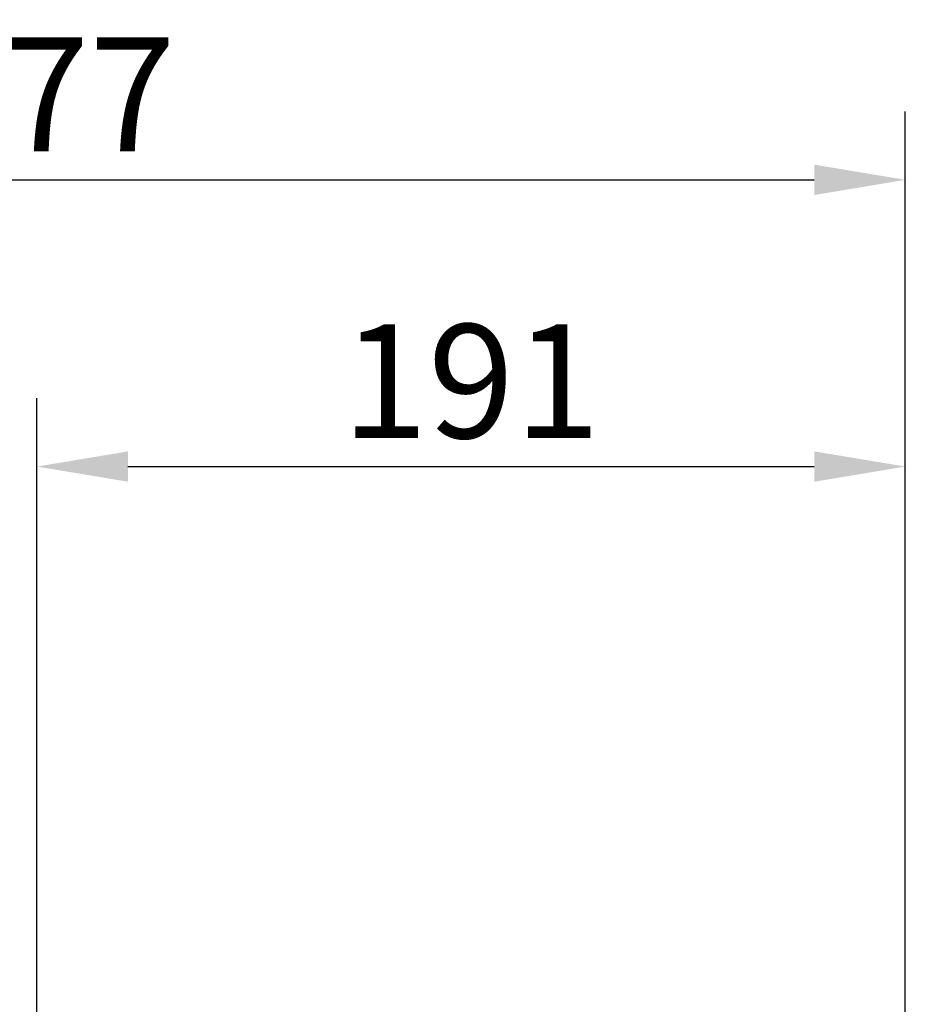
# Model space of a CAD drawing. Units: millimetres. Extents: x 426 to 3228, y 2257 to 4238.
# Drawn here: x 1548 to 1742, y 3465 to 3681 of the extents above; entities that cross this region are included whole.
import ezdxf

# ---------------------------------------------------------------- set-up
doc = ezdxf.new("R2010")
doc.units = ezdxf.units.MM
doc.layers.add('标注层', color=7, linetype='Continuous', lineweight=25)
doc.styles.get("Standard").update_dxf_attribs({"font": 'gbenor.shx', "bigfont": 'gbcbig.shx'})
doc.dimstyles.get("Standard").update_dxf_attribs({"dimscale": 10, "dimtxt": 2.5, "dimasz": 2, "dimexe": 1.5, "dimexo": 0.5, "dimtad": 1, "dimdsep": 46, "dimtxsty": 'Standard', "dimcen": 0.09, "dimadec": 0, "dimazin": 0, "dimtp": 0.01, "dimtm": 0.01, "dimtfac": 1, "dimtofl": 0, "dimtmove": 0, "dimatfit": 3, "dimfxl": 1, "dimtolj": 1, "dimlwd": 25, "dimlwe": 25, "dimarcsym": 0})

# ---------------------------------------------------------------- blocks, each defined once
blk = doc.blocks.new('*D33')
at = {"layer": 'Defpoints', "color": 0, "transparency": 16777216}
for p in [(1742.26, 3646.2), (1742.26, 3398.84), (1364.96, 3363.64)]:
    blk.add_point(p, dxfattribs=at)
at = {"layer": '标注层', "color": 0, "lineweight": 25, "transparency": 16777216}
for p, q in [((1364.96, 3368.64), (1364.96, 3661.2)), ((1742.26, 3403.84), (1742.26, 3661.2)), ((1384.96, 3646.2), (1722.26, 3646.2))]:
    blk.add_line(p, q, dxfattribs=at)
at = {"layer": '标注层', "color": 0, "transparency": 16777216}
for points in [[(1384.96, 3649.54), (1384.96, 3642.87), (1364.96, 3646.2)], [(1722.26, 3649.54), (1722.26, 3642.87), (1742.26, 3646.2)]]:
    blk.add_solid(points, dxfattribs=at)
at = {"layer": '标注层', "color": 0, "transparency": 16777216, "insert": (1553.61, 3664.95), "char_height": 25, "attachment_point": 5}
blk.add_mtext('\\A1;377', dxfattribs=at)
blk = doc.blocks.new('*D35')
at = {"layer": 'Defpoints', "color": 0, "transparency": 16777216}
for p in [(1742.26, 3583.25), (1551.56, 3440.56), (1742.26, 3398.84)]:
    blk.add_point(p, dxfattribs=at)
at = {"layer": '标注层', "color": 0, "lineweight": 25, "transparency": 16777216}
for p, q in [((1551.56, 3445.56), (1551.56, 3598.25)), ((1742.26, 3403.84), (1742.26, 3598.25)), ((1571.56, 3583.25), (1722.26, 3583.25))]:
    blk.add_line(p, q, dxfattribs=at)
at = {"layer": '标注层', "color": 0, "transparency": 16777216}
for points in [[(1571.56, 3586.58), (1571.56, 3579.92), (1551.56, 3583.25)], [(1722.26, 3586.58), (1722.26, 3579.92), (1742.26, 3583.25)]]:
    blk.add_solid(points, dxfattribs=at)
at = {"layer": '标注层', "color": 0, "transparency": 16777216, "insert": (1646.91, 3602), "char_height": 25, "attachment_point": 5}
blk.add_mtext('\\A1;191', dxfattribs=at)

msp = doc.modelspace()

# ---------------------------------------------------------------- dimensions: what is measured, and where the dimension line sits
at = {"layer": '标注层', "color": 3}
for base, p1, text, picture, middle in [((1742.263, 3646.203), (1364.963, 3363.641), '377', '*D33', (1553.613, 3646.203)), ((1742.263, 3583.251), (1551.563, 3440.562), '191', '*D35', (1646.913, 3583.251))]:
    dim = msp.add_linear_dim(base=base, p1=p1, p2=(1742.263, 3398.836), text=text, dimstyle='Standard', dxfattribs=at)
    dim.commit()
    dim.dimension.update_dxf_attribs({"geometry": picture, "text_midpoint": middle, "dimtype": 160})

doc.saveas('drawing.dxf')
